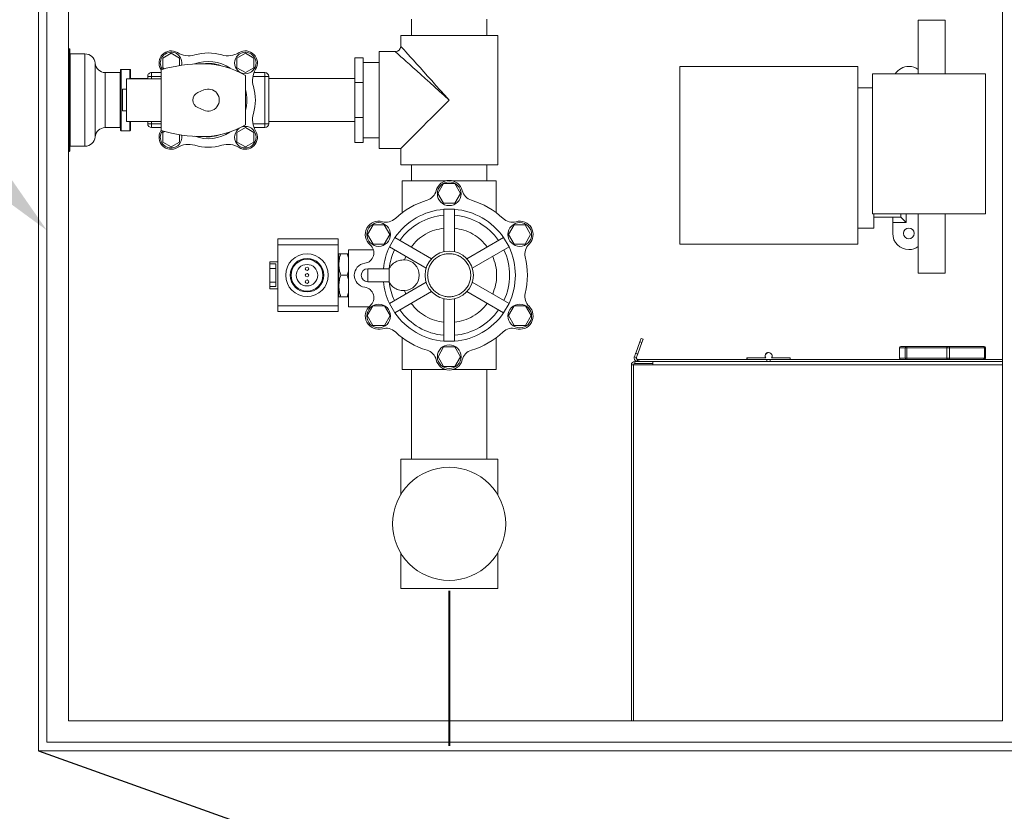
# Model space of a CAD drawing. Units: inches. Extents: x 0 to 11, y 0.1 to 8.5.
# Drawn here: x 4.6 to 5.3, y 2.1 to 2.7 of the extents above; entities that cross this region are included whole.
import ezdxf

# ---------------------------------------------------------------- set-up
doc = ezdxf.new("R2010")
doc.units = ezdxf.units.IN
doc.header["$MEASUREMENT"] = 0
doc.linetypes.add('HIDDEN', pattern=[0.075, 0.05, -0.025])
doc.layers.add('INTERLOCK_NET', color=7, linetype='Continuous')
doc.layers.add('SLD-0', color=179, linetype='Continuous')

msp = doc.modelspace()

# ---------------------------------------------------------------- linework, layer by layer
at = {"color": 7, "linetype": 'Continuous', "lineweight": 15}
for p, q in [((4.63857, 3.02026), (4.63857, 2.18693)), ((4.64404, 3.01479), (4.64404, 2.1924)), ((4.65793, 3.0009), (4.65793, 2.20629)), ((5.2601, 2.20629), (5.2601, 3.0009)), ((4.87909, 2.65853), (4.87909, 2.64811)), ((4.9277, 2.64811), (4.9277, 2.65853)), ((5.20575, 2.65801), (5.20575, 2.62329)), ((5.20575, 2.65801), (5.21443, 2.65801)), ((5.21443, 2.65801), (5.22311, 2.65801)), ((5.22311, 2.62329), (5.22311, 2.65801)), ((4.87214, 2.64811), (4.87214, 2.64117)), ((4.87214, 2.64811), (4.93464, 2.64811)), ((4.93464, 2.56478), (4.93464, 2.64811)), ((4.87214, 2.64117), (4.87227, 2.64102)), ((4.87227, 2.64102), (4.87267, 2.64058)), ((4.87267, 2.64058), (4.87333, 2.63984)), ((4.65841, 2.6395), (4.65793, 2.6395)), ((4.65841, 2.60644), (4.65841, 2.6395)), ((4.65874, 2.63918), (4.65874, 2.60644)), ((4.66858, 2.6362), (4.65906, 2.6362)), ((4.65906, 2.6362), (4.65906, 2.60644)), ((4.66858, 2.6362), (4.66858, 2.5767)), ((4.72411, 2.63662), (4.71871, 2.6335)), ((4.72951, 2.6335), (4.72411, 2.63662)), ((4.77198, 2.63662), (4.76658, 2.6335)), ((4.77738, 2.6335), (4.77198, 2.63662)), ((4.86867, 2.6377), (4.85825, 2.6377)), ((4.85825, 2.5752), (4.85825, 2.6377)), ((4.86882, 2.63756), (4.86867, 2.6377)), ((4.86926, 2.63716), (4.86882, 2.63756)), ((4.86999, 2.6365), (4.86926, 2.63716)), ((4.87101, 2.63558), (4.86999, 2.6365)), ((4.87231, 2.63442), (4.87101, 2.63558)), ((4.87387, 2.63301), (4.87231, 2.63442)), ((4.87333, 2.63984), (4.87425, 2.63882)), ((4.87425, 2.63882), (4.87542, 2.63753)), ((4.87542, 2.63753), (4.87682, 2.63597)), ((4.87682, 2.63597), (4.87845, 2.63415)), ((4.87845, 2.63415), (4.8803, 2.63211)), ((4.67513, 2.6302), (4.67513, 2.58269)), ((4.71871, 2.6335), (4.71871, 2.62726)), ((4.72951, 2.62868), (4.72951, 2.6335)), ((4.76658, 2.6335), (4.76658, 2.62726)), ((4.77738, 2.62726), (4.77738, 2.6335)), ((4.84784, 2.63371), (4.84263, 2.63371)), ((4.84263, 2.61774), (4.84263, 2.63371)), ((4.84784, 2.61774), (4.84784, 2.63371)), ((4.85825, 2.63075), (4.84784, 2.63075)), ((4.87568, 2.63138), (4.87387, 2.63301)), ((4.87773, 2.62954), (4.87568, 2.63138)), ((4.88, 2.6275), (4.87773, 2.62954)), ((4.8803, 2.63211), (4.88234, 2.62984)), ((4.88234, 2.62984), (4.88456, 2.62737)), ((5.1667, 2.62813), (5.05212, 2.62813)), ((5.05212, 2.62813), (5.05212, 2.51354)), ((5.1667, 2.51354), (5.1667, 2.62813)), ((4.69119, 2.62419), (4.68168, 2.62419)), ((4.68168, 2.62419), (4.68168, 2.58869)), ((4.69119, 2.58869), (4.69119, 2.62419)), ((4.69152, 2.58705), (4.69152, 2.62584)), ((4.69758, 2.62617), (4.69184, 2.62617)), ((4.69184, 2.62617), (4.69184, 2.58672)), ((4.69758, 2.62019), (4.69758, 2.62617)), ((4.69791, 2.62584), (4.69791, 2.62019)), ((4.70902, 2.62168), (4.71152, 2.62168)), ((4.70902, 2.62019), (4.70902, 2.62168)), ((4.71152, 2.62168), (4.71152, 2.62418)), ((4.71152, 2.62418), (4.71771, 2.62418)), ((4.71771, 2.62168), (4.71152, 2.62168)), ((4.71152, 2.62168), (4.71152, 2.62019)), ((4.71771, 2.62592), (4.71746, 2.62634)), ((4.71771, 2.58681), (4.71771, 2.62603)), ((4.71871, 2.62726), (4.71982, 2.62662)), ((4.76658, 2.62726), (4.77198, 2.62414)), ((4.77198, 2.62414), (4.77738, 2.62726)), ((4.77202, 2.62235), (4.77202, 2.59051)), ((4.78457, 2.62168), (4.77684, 2.62168)), ((4.77756, 2.62418), (4.78457, 2.62418)), ((4.78457, 2.62168), (4.78457, 2.62418)), ((4.78457, 2.59121), (4.78457, 2.62168)), ((4.78457, 2.62168), (4.78707, 2.62168)), ((4.78707, 2.62168), (4.78707, 2.59121)), ((4.88247, 2.62528), (4.88, 2.6275)), ((4.88511, 2.6229), (4.88247, 2.62528)), ((4.88456, 2.62737), (4.88694, 2.62472)), ((4.88791, 2.62037), (4.88511, 2.6229)), ((4.88694, 2.62472), (4.88946, 2.62192)), ((4.88946, 2.62192), (4.8921, 2.61899)), ((5.17624, 2.62329), (5.17624, 2.53301)), ((5.24916, 2.62329), (5.17624, 2.62329)), ((5.24916, 2.53301), (5.24916, 2.62329)), ((4.71771, 2.62019), (4.69541, 2.62019)), ((4.69541, 2.62019), (4.69541, 2.59269)), ((4.70902, 2.62033), (4.69791, 2.62033)), ((4.84263, 2.62033), (4.78707, 2.62033)), ((4.84784, 2.61774), (4.84263, 2.61774)), ((4.84263, 2.59515), (4.84263, 2.61774)), ((4.84784, 2.59515), (4.84784, 2.61774)), ((4.89085, 2.61773), (4.88791, 2.62037)), ((4.89389, 2.615), (4.89085, 2.61773)), ((4.8921, 2.61899), (4.89484, 2.61595)), ((4.89701, 2.61219), (4.89389, 2.615)), ((4.89484, 2.61595), (4.89765, 2.61283)), ((4.69541, 2.61339), (4.69277, 2.61339)), ((4.69277, 2.61339), (4.69277, 2.5995)), ((4.7413, 2.61129), (4.74521, 2.61298)), ((4.90019, 2.60933), (4.89701, 2.61219)), ((4.89765, 2.61283), (4.90051, 2.60965)), ((4.90339, 2.60644), (4.90019, 2.60933)), ((4.90051, 2.60965), (4.90339, 2.60644)), ((5.17624, 2.61424), (5.1667, 2.61424)), ((4.65841, 2.57339), (4.65841, 2.60644)), ((4.65874, 2.60644), (4.65874, 2.57371)), ((4.65906, 2.60644), (4.65906, 2.5767)), ((4.89748, 2.60053), (4.90042, 2.60347)), ((4.90042, 2.60347), (4.90339, 2.60644)), ((4.69277, 2.5995), (4.69541, 2.5995)), ((4.74521, 2.59991), (4.7413, 2.6016)), ((4.89178, 2.59483), (4.89459, 2.59764)), ((4.89459, 2.59764), (4.89748, 2.60053)), ((4.69541, 2.59269), (4.71771, 2.59269)), ((4.69758, 2.58672), (4.69758, 2.59269)), ((4.69791, 2.59269), (4.69791, 2.58705)), ((4.69791, 2.59256), (4.70902, 2.59256)), ((4.70902, 2.59121), (4.70902, 2.59269)), ((4.70902, 2.59121), (4.71152, 2.59121)), ((4.71152, 2.59269), (4.71152, 2.59121)), ((4.71152, 2.58871), (4.71152, 2.59121)), ((4.71152, 2.59121), (4.71771, 2.59121)), ((4.77684, 2.59121), (4.78457, 2.59121)), ((4.78457, 2.59121), (4.78707, 2.59121)), ((4.78457, 2.59121), (4.78457, 2.58871)), ((4.78707, 2.59256), (4.84263, 2.59256)), ((4.84784, 2.59515), (4.84263, 2.59515)), ((4.84263, 2.57918), (4.84263, 2.59515)), ((4.84784, 2.57918), (4.84784, 2.59515)), ((4.88407, 2.58713), (4.8865, 2.58955)), ((4.8865, 2.58955), (4.88907, 2.59213)), ((4.88907, 2.59213), (4.89178, 2.59483)), ((4.68168, 2.58869), (4.69119, 2.58869)), ((4.69184, 2.58672), (4.69758, 2.58672)), ((4.71771, 2.58871), (4.71152, 2.58871)), ((4.71746, 2.58655), (4.71771, 2.58697)), ((4.71975, 2.58623), (4.71871, 2.58563)), ((4.71871, 2.58563), (4.71871, 2.57939)), ((4.72951, 2.57939), (4.72951, 2.58415)), ((4.77198, 2.58875), (4.76658, 2.58563)), ((4.76658, 2.58563), (4.76658, 2.57939)), ((4.77738, 2.58563), (4.77198, 2.58875)), ((4.77738, 2.57939), (4.77738, 2.58563)), ((4.78457, 2.58871), (4.77756, 2.58871)), ((4.87977, 2.58283), (4.88183, 2.58488)), ((4.88183, 2.58488), (4.88407, 2.58713)), ((4.71871, 2.57939), (4.72411, 2.57627)), ((4.72411, 2.57627), (4.72951, 2.57939)), ((4.76658, 2.57939), (4.77198, 2.57627)), ((4.77198, 2.57627), (4.77738, 2.57939)), ((4.84784, 2.57918), (4.84263, 2.57918)), ((4.84784, 2.58214), (4.85825, 2.58214)), ((4.87302, 2.57608), (4.87386, 2.57691)), ((4.87386, 2.57691), (4.87497, 2.57802)), ((4.87497, 2.57802), (4.87633, 2.57938)), ((4.87633, 2.57938), (4.87794, 2.58099)), ((4.87794, 2.58099), (4.87977, 2.58283)), ((4.65793, 2.57339), (4.65841, 2.57339)), ((4.65906, 2.5767), (4.66858, 2.5767)), ((4.85825, 2.5752), (4.87214, 2.5752)), ((4.87214, 2.5752), (4.87218, 2.57523)), ((4.87214, 2.5752), (4.87214, 2.56478)), ((4.87218, 2.57523), (4.87246, 2.57551)), ((4.87246, 2.57551), (4.87302, 2.57608)), ((4.87214, 2.56478), (4.93464, 2.56478)), ((4.87909, 2.56478), (4.87909, 2.55436)), ((4.9277, 2.55436), (4.9277, 2.56478)), ((4.87311, 2.53384), (4.87311, 2.55436)), ((4.87311, 2.55436), (4.90117, 2.55436)), ((4.89605, 2.54625), (4.89972, 2.5526)), ((4.89972, 2.5526), (4.90706, 2.5526)), ((4.90561, 2.55436), (4.93367, 2.55436)), ((4.90706, 2.5526), (4.91073, 2.54625)), ((4.93367, 2.55436), (4.93367, 2.53384)), ((4.89972, 2.5399), (4.89605, 2.54625)), ((4.91073, 2.54625), (4.90706, 2.5399)), ((4.90706, 2.5399), (4.89972, 2.5399)), ((4.89992, 2.53603), (4.89992, 2.50869)), ((4.90686, 2.53603), (4.89992, 2.53603)), ((4.90686, 2.50869), (4.90686, 2.53603)), ((5.17624, 2.53301), (5.24916, 2.53301)), ((5.17712, 2.52396), (5.17712, 2.53301)), ((5.19448, 2.53301), (5.19448, 2.5309)), ((5.19795, 2.53301), (5.19795, 2.52743)), ((5.20575, 2.53301), (5.20575, 2.49482)), ((5.22311, 2.49482), (5.22311, 2.53301)), ((5.19448, 2.5309), (5.17712, 2.5309)), ((5.18927, 2.52743), (5.18927, 2.5309)), ((5.19795, 2.52743), (5.18927, 2.52743)), ((5.18927, 2.52049), (5.18927, 2.52743)), ((5.19454, 2.53084), (5.19448, 2.5309)), ((5.19474, 2.53064), (5.19454, 2.53084)), ((5.19506, 2.53032), (5.19474, 2.53064)), ((5.19549, 2.52989), (5.19506, 2.53032)), ((5.19602, 2.52936), (5.19549, 2.52989)), ((5.19662, 2.52876), (5.19602, 2.52936)), ((5.19727, 2.52811), (5.19662, 2.52876)), ((5.19795, 2.52743), (5.19727, 2.52811)), ((4.8507, 2.51979), (4.8543, 2.52604)), ((4.8543, 2.51354), (4.8507, 2.51979)), ((4.8543, 2.52604), (4.86152, 2.52604)), ((4.86152, 2.52604), (4.86513, 2.51979)), ((4.86513, 2.51979), (4.86152, 2.51354)), ((4.94165, 2.51979), (4.9452, 2.52593)), ((4.9452, 2.51364), (4.94165, 2.51979)), ((4.9452, 2.52593), (4.9523, 2.52593)), ((4.9523, 2.52593), (4.95585, 2.51979)), ((4.95585, 2.51979), (4.9523, 2.51364)), ((5.1667, 2.52396), (5.17712, 2.52396)), ((4.83186, 2.51703), (4.79286, 2.51703)), ((4.79286, 2.51703), (4.79286, 2.51317)), ((4.83186, 2.51317), (4.83186, 2.51703)), ((4.86152, 2.51354), (4.8543, 2.51354)), ((4.86832, 2.51779), (4.86485, 2.51177)), ((4.892, 2.50412), (4.86832, 2.51779)), ((4.93846, 2.51779), (4.91479, 2.50412)), ((4.94193, 2.51177), (4.93846, 2.51779)), ((4.9523, 2.51364), (4.9452, 2.51364)), ((5.05212, 2.51354), (5.1667, 2.51354)), ((4.79286, 2.51317), (4.79286, 2.47389)), ((4.79286, 2.51317), (4.83186, 2.51317)), ((4.83186, 2.47389), (4.83186, 2.51317)), ((4.83225, 2.50742), (4.83186, 2.50742)), ((4.83225, 2.50742), (4.83225, 2.50334)), ((4.83349, 2.50742), (4.83763, 2.50742)), ((4.83763, 2.50742), (4.83839, 2.5047)), ((4.83839, 2.50742), (4.83763, 2.50742)), ((4.83839, 2.50992), (4.85454, 2.50992)), ((4.83839, 2.50992), (4.83839, 2.47325)), ((4.86485, 2.51177), (4.88852, 2.4981)), ((4.91826, 2.4981), (4.94193, 2.51177)), ((4.79286, 2.50219), (4.78784, 2.50219)), ((4.78784, 2.50219), (4.78784, 2.50077)), ((4.78784, 2.50077), (4.79161, 2.50077)), ((4.78784, 2.50077), (4.78784, 2.49794)), ((4.79161, 2.49794), (4.79161, 2.50077)), ((4.83186, 2.50334), (4.83225, 2.50334)), ((4.83225, 2.50334), (4.83225, 2.50047)), ((4.87447, 2.50339), (4.87536, 2.5057)), ((4.78784, 2.49794), (4.79161, 2.49794)), ((4.78784, 2.48912), (4.78784, 2.49794)), ((4.79161, 2.49794), (4.79161, 2.48912)), ((4.83225, 2.49761), (4.83186, 2.49761)), ((4.83225, 2.50047), (4.83225, 2.49761)), ((4.83225, 2.49761), (4.83225, 2.48945)), ((4.83839, 2.49624), (4.83763, 2.49353)), ((4.85084, 2.49769), (4.85084, 2.49353)), ((4.86095, 2.49769), (4.85084, 2.49769)), ((4.86468, 2.49769), (4.86095, 2.49769)), ((4.86468, 2.48936), (4.86468, 2.49769)), ((5.22311, 2.49482), (5.20575, 2.49482)), ((4.79161, 2.48912), (4.78784, 2.48912)), ((4.78784, 2.48629), (4.78784, 2.48912)), ((4.79161, 2.48629), (4.79161, 2.48912)), ((4.83186, 2.48945), (4.83225, 2.48945)), ((4.83225, 2.48945), (4.83225, 2.48658)), ((4.83349, 2.49353), (4.83763, 2.49353)), ((4.83763, 2.49353), (4.83839, 2.49081)), ((4.85084, 2.49353), (4.85084, 2.48936)), ((4.85084, 2.48936), (4.86095, 2.48936)), ((4.86095, 2.48936), (4.86468, 2.48936)), ((4.88852, 2.48895), (4.86485, 2.47529)), ((4.94193, 2.47529), (4.91826, 2.48895)), ((4.79161, 2.48629), (4.78784, 2.48629)), ((4.78784, 2.48629), (4.78784, 2.48486)), ((4.78784, 2.48486), (4.79286, 2.48486)), ((4.83225, 2.48372), (4.83186, 2.48372)), ((4.83225, 2.48658), (4.83225, 2.48372)), ((4.83225, 2.48372), (4.83225, 2.47964)), ((4.83839, 2.48236), (4.83763, 2.47964)), ((4.86832, 2.46927), (4.892, 2.48294)), ((4.87536, 2.48136), (4.87447, 2.48366)), ((4.91479, 2.48294), (4.93846, 2.46927)), ((4.83186, 2.47964), (4.83225, 2.47964)), ((4.83349, 2.47964), (4.83763, 2.47964)), ((4.83763, 2.47964), (4.83839, 2.47964)), ((4.86485, 2.47529), (4.86832, 2.46927)), ((4.89992, 2.47837), (4.89992, 2.45103)), ((4.90686, 2.45103), (4.90686, 2.47837)), ((4.93846, 2.46927), (4.94193, 2.47529)), ((4.79286, 2.47389), (4.83186, 2.47389)), ((4.79286, 2.47389), (4.79286, 2.47006)), ((4.79286, 2.47006), (4.83186, 2.47006)), ((4.83186, 2.47006), (4.83186, 2.47389)), ((4.83839, 2.47325), (4.85172, 2.47325)), ((4.85058, 2.46748), (4.85424, 2.47383)), ((4.85424, 2.47383), (4.86158, 2.47383)), ((4.86158, 2.47383), (4.86525, 2.46748)), ((4.94153, 2.46748), (4.9452, 2.47383)), ((4.9452, 2.47383), (4.95254, 2.47383)), ((4.95254, 2.47383), (4.95621, 2.46748)), ((4.85424, 2.46113), (4.85058, 2.46748)), ((4.86525, 2.46748), (4.86158, 2.46113)), ((4.9452, 2.46113), (4.94153, 2.46748)), ((4.95621, 2.46748), (4.95254, 2.46113)), ((4.86158, 2.46113), (4.85424, 2.46113)), ((4.95254, 2.46113), (4.9452, 2.46113)), ((4.87311, 2.4327), (4.87311, 2.45322)), ((4.89992, 2.45103), (4.90686, 2.45103)), ((4.93367, 2.45322), (4.93367, 2.4327)), ((5.02365, 2.44328), (5.02634, 2.45066)), ((5.0249, 2.44283), (5.02759, 2.4502)), ((5.02634, 2.45066), (5.02651, 2.45114)), ((5.02759, 2.4502), (5.02634, 2.45066)), ((5.02651, 2.45114), (5.02666, 2.45156)), ((5.02666, 2.45156), (5.02679, 2.45192)), ((5.02679, 2.45192), (5.0269, 2.45223)), ((5.0269, 2.45223), (5.02699, 2.45246)), ((5.02699, 2.45246), (5.02705, 2.45263)), ((5.02705, 2.45263), (5.02709, 2.45274)), ((5.02709, 2.45274), (5.0271, 2.45277)), ((5.0271, 2.45277), (5.02836, 2.45232)), ((5.02759, 2.4502), (5.02836, 2.45232)), ((4.89617, 2.44101), (4.89978, 2.44726)), ((4.89978, 2.44726), (4.907, 2.44726)), ((4.907, 2.44726), (4.91061, 2.44101)), ((5.10931, 2.44371), (5.1092, 2.44371)), ((5.19368, 2.44673), (5.19368, 2.44013)), ((5.19369, 2.44673), (5.19368, 2.44673)), ((5.19722, 2.44673), (5.19369, 2.44673)), ((5.19369, 2.44673), (5.19369, 2.44013)), ((5.19455, 2.4476), (5.19808, 2.4476)), ((5.19455, 2.4476), (5.19455, 2.4476)), ((5.19827, 2.44673), (5.19722, 2.44673)), ((5.19722, 2.44013), (5.19722, 2.44673)), ((5.19808, 2.4476), (5.19861, 2.4476)), ((5.19827, 2.44673), (5.19827, 2.44013)), ((5.22423, 2.44673), (5.19827, 2.44673)), ((5.19861, 2.4476), (5.22457, 2.4476)), ((5.22423, 2.44013), (5.22423, 2.44673)), ((5.22596, 2.44673), (5.22423, 2.44673)), ((5.22457, 2.4476), (5.22543, 2.4476)), ((5.22543, 2.4476), (5.24786, 2.4476)), ((5.24839, 2.44673), (5.22596, 2.44673)), ((5.22596, 2.44673), (5.22596, 2.44013)), ((5.24786, 2.4476), (5.24821, 2.4476)), ((5.24839, 2.44013), (5.24839, 2.44673)), ((5.24839, 2.44673), (5.24907, 2.44673)), ((5.24907, 2.44013), (5.24907, 2.44673)), ((4.89978, 2.43476), (4.89617, 2.44101)), ((4.91061, 2.44101), (4.907, 2.43476)), ((5.02277, 2.44088), (5.0229, 2.44121)), ((5.02403, 2.44042), (5.02277, 2.44088)), ((5.0229, 2.44121), (5.02302, 2.44154)), ((5.02299, 2.43793), (5.02299, 2.4366)), ((5.03468, 2.43793), (5.02299, 2.43793)), ((5.02302, 2.44154), (5.02313, 2.44186)), ((5.02313, 2.44186), (5.02324, 2.44216)), ((5.02324, 2.44216), (5.02335, 2.44246)), ((5.02335, 2.44246), (5.02346, 2.44275)), ((5.02346, 2.44275), (5.02356, 2.44302)), ((5.02356, 2.44302), (5.02365, 2.44328)), ((5.02365, 2.44328), (5.0249, 2.44283)), ((5.02415, 2.44076), (5.02403, 2.44042)), ((5.02427, 2.44108), (5.02415, 2.44076)), ((5.02438, 2.4414), (5.02427, 2.44108)), ((5.0245, 2.44171), (5.02438, 2.4414)), ((5.0246, 2.44201), (5.0245, 2.44171)), ((5.02471, 2.44229), (5.0246, 2.44201)), ((5.02481, 2.44257), (5.02471, 2.44229)), ((5.0249, 2.44283), (5.02481, 2.44257)), ((5.02484, 2.43926), (5.02571, 2.43926)), ((5.02484, 2.43793), (5.02484, 2.43926)), ((5.02571, 2.43926), (5.02571, 2.43793)), ((5.10817, 2.43926), (5.02571, 2.43926)), ((5.03468, 2.43793), (5.03468, 2.4366)), ((5.2601, 2.43793), (5.03468, 2.43793)), ((5.09542, 2.44024), (5.09531, 2.44024)), ((5.09531, 2.44024), (5.09531, 2.43926)), ((5.09542, 2.44024), (5.09542, 2.43926)), ((5.10747, 2.44024), (5.09542, 2.44024)), ((5.10817, 2.43793), (5.10817, 2.43926)), ((5.11027, 2.43926), (5.10817, 2.43926)), ((5.11027, 2.43793), (5.11027, 2.43926)), ((5.11027, 2.43926), (5.2601, 2.43926)), ((5.1232, 2.44024), (5.11114, 2.44024)), ((5.1232, 2.43926), (5.1232, 2.44024)), ((5.19368, 2.44013), (5.19369, 2.44013)), ((5.19369, 2.44013), (5.19722, 2.44013)), ((5.19722, 2.44013), (5.19827, 2.44013)), ((5.19827, 2.44013), (5.22423, 2.44013)), ((5.22423, 2.44013), (5.22596, 2.44013)), ((5.22596, 2.44013), (5.24839, 2.44013)), ((5.24839, 2.44013), (5.24907, 2.44013)), ((4.90117, 2.4327), (4.87311, 2.4327)), ((4.87909, 2.4327), (4.87909, 2.37492)), ((4.907, 2.43476), (4.89978, 2.43476)), ((4.93367, 2.4327), (4.90561, 2.4327)), ((4.9277, 2.37492), (4.9277, 2.4327)), ((5.02213, 2.43574), (5.02079, 2.43574)), ((5.02079, 2.43574), (5.02079, 2.20629)), ((5.02213, 2.43574), (5.02213, 2.20629)), ((5.02213, 2.43574), (5.03468, 2.43574)), ((5.03468, 2.4366), (5.02299, 2.4366)), ((5.03468, 2.43574), (5.03468, 2.4366)), ((5.2601, 2.43574), (5.03468, 2.43574)), ((4.87214, 2.37492), (4.87214, 2.35203)), ((4.87214, 2.37492), (4.90339, 2.37492)), ((4.90339, 2.37492), (4.93464, 2.37492)), ((4.93464, 2.35203), (4.93464, 2.37492)), ((4.87214, 2.31447), (4.87214, 2.29158)), ((4.93464, 2.29158), (4.93464, 2.31447)), ((4.87214, 2.29158), (4.90339, 2.29158)), ((4.90339, 2.29158), (4.93464, 2.29158)), ((4.65793, 2.20629), (5.2601, 2.20629)), ((4.64404, 2.1924), (5.27399, 2.1924)), ((4.63857, 2.18693), (5.47191, 2.18693))]:
    msp.add_line(p, q, dxfattribs=at)
for centre, radius in [((4.77198, 2.63038), 0.00694), ((4.77198, 2.58251), 0.00694), ((4.90339, 2.54604), 0.00764), ((4.85791, 2.51979), 0.00764), ((4.94887, 2.51979), 0.00764), ((5.19968, 2.52049), 0.00347), ((4.81172, 2.49353), 0.01375), ((4.90339, 2.49353), 0.01556), ((4.81172, 2.49353), 0.01081), ((4.81172, 2.49353), 0.01028), ((4.81172, 2.49353), 0.00694), ((4.81172, 2.49769), 0.00111), ((4.81172, 2.49353), 0.00111), ((4.81172, 2.48936), 0.00111), ((4.85791, 2.46727), 0.00764), ((4.94887, 2.46727), 0.00764), ((4.90339, 2.44101), 0.00764), ((4.90339, 2.33325), 0.03646)]:
    msp.add_circle(centre, radius, dxfattribs=at)
for centre, radius, start, end in [((4.86867, 2.64117), 0.00347, 271.64072, 358.2568), ((4.65841, 2.63918), 0.000325, 0, 90), ((4.65906, 2.63652), 0.000325, 180, 270), ((4.66858, 2.62962), 0.00657, 4.99798, 90), ((4.72411, 2.63038), 0.00778, 58.7213, 211.2787), ((4.72411, 2.63038), 0.00694, 347.60583, 180), ((4.73536, 2.6489), 0.01389, 238.7213, 286.63597), ((4.74804, 2.60644), 0.03042, 73.36403, 106.63597), ((4.76073, 2.6489), 0.01389, 253.36403, 301.2787), ((4.77198, 2.63038), 0.00778, 328.7213, 121.2787), ((4.68168, 2.63077), 0.00657, 184.99798, 270), ((4.72411, 2.63038), 0.00694, 180, 216.39496), ((4.74476, 2.53322), 0.09667, 90, 106.25103), ((4.74804, 2.60644), 0.02489, 55.50092, 110.69352), ((4.74476, 2.57686), 0.05303, 59.07254, 90), ((4.74804, 2.60644), 0.02366, 69.52678, 97.81442), ((5.19968, 2.61771), 0.01042, 90, 147.58685), ((5.19968, 2.61771), 0.01042, 54.37117, 90), ((4.69119, 2.62452), 0.000325, 270, 0), ((4.69184, 2.62584), 0.000325, 90, 180), ((4.69758, 2.62584), 0.000325, 0, 90), ((4.71152, 2.62168), 0.0025, 89.99422, 179.9998), ((4.7905, 2.61913), 0.01389, 148.7213, 196.63597), ((4.78457, 2.62168), 0.0025, 0.00614, 89.99983), ((4.74804, 2.60644), 0.03042, 343.36403, 16.63597), ((4.74341, 2.60644), 0.00528, 113.46592, 246.53408), ((4.74804, 2.60644), 0.00713, 246.53408, 113.46592), ((4.74804, 2.60644), 0.02489, 0, 15.62184), ((4.74804, 2.60644), 0.02489, 344.37816, 0), ((4.7905, 2.59376), 0.01389, 163.36403, 211.2787), ((4.71152, 2.59121), 0.0025, 180.00618, 270.00578), ((4.74471, 2.63597), 0.05303, 269.93199, 300.99273), ((4.78457, 2.59121), 0.0025, 270.00017, 359.98788), ((4.68168, 2.58212), 0.00657, 90, 175.00202), ((4.69119, 2.58837), 0.000325, 0, 90), ((4.69184, 2.58705), 0.000325, 180, 270), ((4.69758, 2.58705), 0.000325, 270, 0), ((4.72411, 2.58251), 0.00778, 148.7213, 301.2787), ((4.72411, 2.58251), 0.00694, 144.09633, 180), ((4.72411, 2.58251), 0.00694, 180, 11.88896), ((4.74476, 2.67961), 0.09667, 253.74897, 269.93199), ((4.74804, 2.60644), 0.02489, 249.75588, 304.16778), ((4.74804, 2.60644), 0.02366, 263.23884, 289.64316), ((4.77198, 2.58251), 0.00778, 238.7213, 31.2787), ((4.66858, 2.58327), 0.00657, 270, 355.00202), ((4.73536, 2.56399), 0.01389, 73.36403, 121.2787), ((4.74804, 2.60644), 0.03042, 253.36403, 286.63597), ((4.76073, 2.56399), 0.01389, 58.7213, 106.63597), ((4.65841, 2.57371), 0.000325, 270, 0), ((4.65906, 2.57637), 0.000325, 90, 180), ((4.90339, 2.54604), 0.00861, 13.75118, 166.24882), ((4.88666, 2.55014), 0.00861, 286.46335, 346.24882), ((4.92012, 2.55014), 0.00861, 193.75118, 253.53665), ((4.90339, 2.49353), 0.05042, 106.46335, 133.53665), ((4.90339, 2.49353), 0.05042, 46.46335, 73.53665), ((4.90339, 2.49353), 0.04264, 94.67065, 145.32935), ((4.90339, 2.49353), 0.04264, 34.67065, 85.32935), ((4.85791, 2.51979), 0.00861, 73.75118, 230.10542), ((4.86273, 2.53632), 0.00861, 253.75118, 313.53665), ((4.90339, 2.49353), 0.03889, 95.12252, 144.87748), ((4.90339, 2.49353), 0.03889, 35.12252, 84.87748), ((4.94405, 2.53632), 0.00861, 226.46335, 286.24882), ((4.94887, 2.51979), 0.00861, 313.75118, 106.24882), ((5.19968, 2.52049), 0.01042, 180, 270), ((4.96078, 2.50734), 0.00861, 133.75118, 193.53665), ((4.84803, 2.50797), 0.00679, 277.76929, 50.10542), ((4.90339, 2.49353), 0.04264, 154.67065, 174.39247), ((4.90339, 2.49353), 0.03889, 155.12252, 173.63459), ((4.90339, 2.49353), 0.03889, 335.12252, 24.87748), ((4.90339, 2.49353), 0.04264, 334.67065, 25.32935), ((5.19968, 2.52049), 0.01042, 270, 305.62883), ((4.85, 2.49353), 0.00778, 97.76929, 262.23071), ((4.87422, 2.49353), 0.00987, 271.43813, 88.56187), ((4.90339, 2.49353), 0.05042, 346.46335, 13.53665), ((4.85084, 2.49353), 0.00417, 90, 270), ((4.87422, 2.49353), 0.01042, 155.55518, 156.42182), ((4.90339, 2.49353), 0.04264, 185.60753, 205.32935), ((4.87422, 2.49353), 0.01042, 203.57818, 204.73477), ((4.90339, 2.49353), 0.03889, 186.36541, 204.87748), ((4.84803, 2.47909), 0.00679, 309.89458, 82.23071), ((4.96078, 2.47971), 0.00861, 166.46335, 226.24882), ((4.85791, 2.46727), 0.00861, 129.89458, 286.24882), ((4.90339, 2.49353), 0.04264, 214.67065, 265.32935), ((4.90339, 2.49353), 0.03889, 215.12252, 264.87748), ((4.90339, 2.49353), 0.03889, 275.12252, 324.87748), ((4.90339, 2.49353), 0.04264, 274.67065, 325.32935), ((4.94887, 2.46727), 0.00861, 253.75118, 46.24882), ((4.86273, 2.45074), 0.00861, 46.46335, 106.24882), ((4.90339, 2.49353), 0.05042, 226.46335, 253.53665), ((4.90339, 2.49353), 0.05042, 286.46335, 313.53665), ((4.94405, 2.45074), 0.00861, 73.75118, 133.53665), ((4.88666, 2.43692), 0.00861, 13.75118, 73.53665), ((4.92012, 2.43692), 0.00861, 106.46335, 166.24882), ((5.1092, 2.44149), 0.00222, 89.99457, 214.23224), ((5.10931, 2.44149), 0.00222, 325.77424, 214.22576), ((5.19455, 2.44673), 0.000867, 90, 180), ((5.19456, 2.44673), 0.000863, 90.2301, 180.21982), ((5.19809, 2.44673), 0.000863, 90.2301, 180.21982), ((5.19908, 2.44692), 0.000832, 124.84445, 192.79435), ((5.22504, 2.44692), 0.000832, 124.84445, 192.79435), ((5.2252, 2.44687), 0.000764, 349.64415, 72.67798), ((5.24764, 2.44687), 0.000764, 349.62659, 72.67029), ((5.24821, 2.44673), 0.000867, 0, 90), ((4.90339, 2.44101), 0.00861, 193.75118, 346.24882), ((5.02299, 2.43574), 0.00219, 90, 180), ((5.19455, 2.44013), 0.000867, 180, 270), ((5.19456, 2.44013), 0.000863, 179.78018, 269.7699), ((5.19809, 2.44013), 0.000863, 179.78018, 269.7699), ((5.19908, 2.43995), 0.000832, 167.20565, 235.15555), ((5.22504, 2.43995), 0.000832, 167.20565, 235.15555), ((5.2252, 2.43999), 0.000764, 287.32202, 10.35585), ((5.24764, 2.43999), 0.000764, 287.32971, 10.37341), ((5.24821, 2.44013), 0.000867, 270, 0), ((5.02299, 2.43574), 0.000861, 90, 180)]:
    msp.add_arc(centre, radius, start, end, dxfattribs=at)
for points, knots in [([(4.87884, 2.51171), (4.88016, 2.5133), (4.88284, 2.51651), (4.88802, 2.52016), (4.89376, 2.52282), (4.89788, 2.52353), (4.89992, 2.52389)], [0, 0, 0, 0, 0.247355, 0.499997, 0.752641, 1, 1, 1, 1]), ([(4.90686, 2.52389), (4.9089, 2.52353), (4.91302, 2.52282), (4.91876, 2.52016), (4.92394, 2.51651), (4.92662, 2.5133), (4.92795, 2.51171)], [0, 0, 0, 0, 0.247352, 0.499998, 0.752642, 1, 1, 1, 1]), ([(4.83225, 2.50047), (4.83232, 2.50164), (4.83244, 2.50399), (4.83314, 2.50627), (4.83349, 2.50742)], [0, 0, 0, 0, 0.494515, 1, 1, 1, 1]), ([(4.83349, 2.50742), (4.83315, 2.50742), (4.83245, 2.50742), (4.83232, 2.50742), (4.83225, 2.50742)], [0, 0, 0, 0, 0.495453, 1, 1, 1, 1]), ([(4.8895, 2.49353), (4.88955, 2.49438), (4.88964, 2.49612), (4.89041, 2.49871), (4.89169, 2.5012), (4.8935, 2.50342), (4.89572, 2.50522), (4.89821, 2.50651), (4.9008, 2.50726), (4.90339, 2.5075), (4.90598, 2.50726), (4.90857, 2.50651), (4.91106, 2.50522), (4.91328, 2.50342), (4.91509, 2.5012), (4.91637, 2.49871), (4.91714, 2.49612), (4.91724, 2.49438), (4.91728, 2.49353)], [0, 0, 0, 0, 0.058259, 0.120008, 0.184323, 0.250002, 0.31568, 0.379995, 0.441742, 0.500002, 0.558256, 0.620003, 0.684318, 0.750001, 0.81568, 0.879992, 0.941741, 1, 1, 1, 1]), ([(4.87447, 2.50339), (4.87336, 2.50334), (4.87113, 2.50323), (4.86812, 2.50194), (4.86595, 2.50008), (4.86509, 2.49848), (4.86474, 2.49784)], [0, 0, 0, 0, 0.268589, 0.536682, 0.815168, 1, 1, 1, 1]), ([(4.93142, 2.5057), (4.93213, 2.50376), (4.93357, 2.49983), (4.93414, 2.49353), (4.93357, 2.48722), (4.93213, 2.4833), (4.93142, 2.48136)], [0, 0, 0, 0, 0.247355, 0.5, 0.752645, 1, 1, 1, 1]), ([(4.83349, 2.49353), (4.83315, 2.49466), (4.83245, 2.49693), (4.83232, 2.49929), (4.83225, 2.50047)], [0, 0, 0, 0, 0.495462, 1, 1, 1, 1]), ([(4.83225, 2.48658), (4.83232, 2.48775), (4.83244, 2.4901), (4.83314, 2.49238), (4.83349, 2.49353)], [0, 0, 0, 0, 0.494514, 1, 1, 1, 1]), ([(4.86474, 2.48922), (4.86529, 2.48828), (4.86638, 2.48641), (4.86909, 2.48459), (4.87191, 2.48372), (4.87378, 2.48368), (4.87447, 2.48366)], [0, 0, 0, 0, 0.274885, 0.54925, 0.831765, 1, 1, 1, 1]), ([(4.91728, 2.49353), (4.91724, 2.49268), (4.91714, 2.49094), (4.91637, 2.48835), (4.91509, 2.48586), (4.91328, 2.48364), (4.91106, 2.48183), (4.90857, 2.48054), (4.90598, 2.4798), (4.90339, 2.47956), (4.9008, 2.4798), (4.89821, 2.48054), (4.89572, 2.48183), (4.8935, 2.48364), (4.89169, 2.48586), (4.89041, 2.48835), (4.88964, 2.49094), (4.88955, 2.49268), (4.8895, 2.49353)], [0, 0, 0, 0, 0.058259, 0.120008, 0.18432, 0.249999, 0.315682, 0.379997, 0.441744, 0.499998, 0.558258, 0.620005, 0.68432, 0.749998, 0.815677, 0.879992, 0.941741, 1, 1, 1, 1]), ([(4.83349, 2.47964), (4.83315, 2.48077), (4.83245, 2.48304), (4.83232, 2.4854), (4.83225, 2.48658)], [0, 0, 0, 0, 0.495461, 1, 1, 1, 1]), ([(4.83225, 2.47964), (4.83232, 2.47964), (4.83244, 2.47964), (4.83314, 2.47964), (4.83349, 2.47964)], [0, 0, 0, 0, 0.494516, 1, 1, 1, 1]), ([(4.89992, 2.46317), (4.89788, 2.46353), (4.89376, 2.46424), (4.88802, 2.4669), (4.88284, 2.47054), (4.88016, 2.47375), (4.87884, 2.47534)], [0, 0, 0, 0, 0.247359, 0.500003, 0.752645, 1, 1, 1, 1]), ([(4.92795, 2.47534), (4.92662, 2.47375), (4.92394, 2.47054), (4.91876, 2.4669), (4.91302, 2.46424), (4.9089, 2.46353), (4.90686, 2.46317)], [0, 0, 0, 0, 0.247358, 0.500002, 0.752648, 1, 1, 1, 1]), ([(5.02277, 2.44088), (5.02273, 2.44072), (5.02262, 2.44036), (5.02264, 2.43978), (5.02281, 2.43921), (5.02311, 2.43874), (5.02349, 2.43837), (5.02392, 2.43811), (5.02438, 2.43796), (5.02469, 2.43794), (5.02484, 2.43793)], [0, 0, 0, 0, 0.119335, 0.271237, 0.408994, 0.540211, 0.664815, 0.782941, 0.894657, 1, 1, 1, 1]), ([(5.02403, 2.44042), (5.02401, 2.44036), (5.02397, 2.44022), (5.02397, 2.43999), (5.02404, 2.43977), (5.02416, 2.43958), (5.02431, 2.43944), (5.02448, 2.43934), (5.02465, 2.43928), (5.02478, 2.43927), (5.02484, 2.43926)], [0, 0, 0, 0, 0.126089, 0.284298, 0.425412, 0.557592, 0.680705, 0.795264, 0.901648, 1, 1, 1, 1])]:
    msp.add_open_spline(points, degree=3, knots=knots, dxfattribs=at)
at = {"layer": 'INTERLOCK_NET', "color": 7, "linetype": 'HIDDEN', "lineweight": 40}
msp.add_line((4.90339, 2.29009), (4.90339, 1.40532), dxfattribs=at)
at = {"layer": 'SLD-0', "color": 7}
msp.add_line((4.63857, 2.18693), (7.06594, 1.32019), dxfattribs=at)
msp.add_solid([(4.56886, 2.63071), (4.64404, 2.52246), (4.53782, 2.60047)], dxfattribs=at)

doc.saveas('drawing.dxf')
